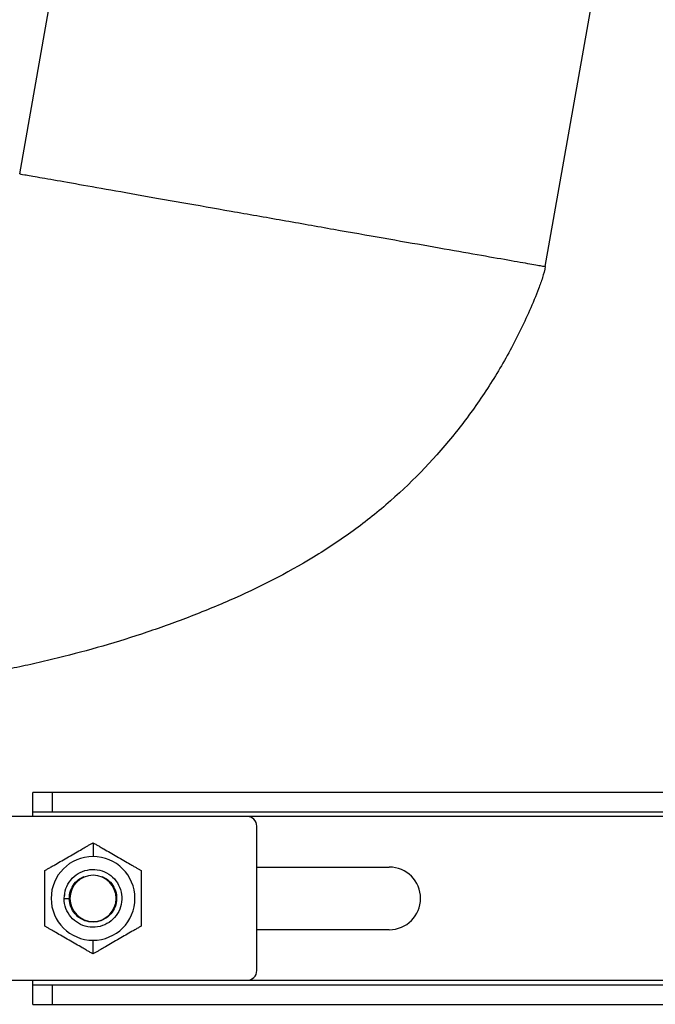
# Paper-space layout '_Right' of a CAD drawing. Units: millimetres. Extents: x -526 to -191, y -578 to -56.
# Drawn here: x -386 to -320, y -578 to -476 of the extents above; entities that cross this region are included whole.
import ezdxf

# ---------------------------------------------------------------- set-up
doc = ezdxf.new("R2010")
doc.units = ezdxf.units.MM

psp = doc.layouts.new('_Right')

# ---------------------------------------------------------------- linework, layer by layer
at = {"color": 7, "linetype": 'Continuous', "lineweight": 25}
for p, q in [((-331.45, -501.39), (-325.78, -469.21)), ((-386.01, -491.77), (-382.73, -473.13)), ((-274.15, -555.99), (-384.65, -555.99)), ((-384.65, -558.49), (-384.65, -555.99)), ((-382.65, -555.99), (-382.65, -557.99)), ((-384.65, -557.99), (-274.65, -557.99)), ((-275.65, -558.49), (-430.4, -558.49)), ((-361.4, -574.49), (-361.4, -559.49)), ((-378.4, -561.21), (-378.4, -562.64)), ((-361.4, -563.74), (-347.65, -563.74)), ((-378.4, -564.53), (-377.9, -564.63)), ((-381.4, -566.99), (-380.8, -566.99)), ((-347.65, -570.24), (-361.4, -570.24)), ((-378.4, -572.76), (-378.4, -571.34)), ((-430.4, -575.49), (-275.65, -575.49)), ((-384.65, -577.99), (-384.65, -575.49)), ((-274.65, -575.99), (-384.65, -575.99)), ((-382.65, -575.99), (-382.65, -577.99)), ((-384.65, -577.99), (-274.15, -577.99))]:
    psp.add_line(p, q, dxfattribs=at)
for centre, radius, start, end in [((-362.4, -559.49), 1, 0, 90), ((-378.4, -566.99), 4.35, 90, 270), ((-378.4, -566.99), 4.35, 270, 90), ((-347.65, -566.99), 3.25, 270, 90), ((-378.4, -566.99), 2.4, 0, 180), ((-378.4, -566.99), 2.4, 180, 0), ((-362.4, -574.49), 1, 270, 0)]:
    psp.add_arc(centre, radius, start, end, dxfattribs=at)
for points, knots in [([(-386.01, -491.77), (-386.01, -491.77), (-385.84, -491.8), (-385.14, -491.92), (-384.62, -492.01), (-383.25, -492.26), (-382.41, -492.4), (-380.42, -492.75), (-379.28, -492.96), (-376.76, -493.4), (-375.37, -493.64), (-372.4, -494.17), (-370.82, -494.45), (-367.52, -495.03), (-365.81, -495.33), (-362.3, -495.95), (-360.52, -496.26), (-356.95, -496.89), (-355.16, -497.21), (-351.66, -497.83), (-349.94, -498.13), (-346.64, -498.71), (-345.06, -498.99), (-342.09, -499.51), (-340.71, -499.76), (-338.18, -500.2), (-337.04, -500.4), (-335.06, -500.75), (-334.21, -500.9), (-332.85, -501.14), (-332.33, -501.24), (-331.63, -501.36), (-331.45, -501.39), (-331.45, -501.39)], [0, 0, 0, 0, 0.0625, 0.0625, 0.125, 0.125, 0.1875, 0.1875, 0.25, 0.25, 0.3125, 0.3125, 0.375, 0.375, 0.4375, 0.4375, 0.5, 0.5, 0.5625, 0.5625, 0.625, 0.625, 0.6875, 0.6875, 0.75, 0.75, 0.8125, 0.8125, 0.875, 0.875, 0.9375, 0.9375, 1, 1, 1, 1]), ([(-331.45, -501.39), (-331.52, -501.78), (-331.63, -502.16), (-331.86, -502.93), (-332, -503.31), (-332.43, -504.45), (-332.75, -505.21), (-333.74, -507.45), (-334.46, -508.92), (-336.04, -511.79), (-336.88, -513.19), (-338.7, -515.93), (-339.67, -517.26), (-342.76, -521.14), (-345.04, -523.55), (-348.76, -526.82), (-350.05, -527.85), (-352.71, -529.79), (-354.09, -530.7), (-358.31, -533.26), (-361.25, -534.75), (-365.76, -536.73), (-368.79, -537.96), (-371.84, -539.04), (-376.43, -540.56), (-379.5, -541.42), (-383.33, -542.35), (-384.1, -542.53), (-385.63, -542.87), (-386.39, -543.03), (-388.69, -543.48), (-390.23, -543.73), (-391.92, -543.73)], [0, 0, 0, 0, 0.015625, 0.015625, 0.03125, 0.03125, 0.0625, 0.0625, 0.125, 0.125, 0.1875, 0.1875, 0.25, 0.25, 0.375, 0.375, 0.4375, 0.4375, 0.5, 0.5, 0.625, 0.625, 0.6875, 0.75, 0.75, 0.875, 0.875, 0.90625, 0.90625, 0.9375, 0.9375, 1, 1, 1, 1]), ([(-383.4, -564.1), (-383.36, -564.07), (-383.27, -564.02), (-383.12, -563.94), (-382.97, -563.85), (-382.81, -563.76), (-382.65, -563.66), (-382.47, -563.56), (-382.14, -563.37), (-381.63, -563.07), (-380.93, -562.67), (-380.23, -562.27), (-379.66, -561.94), (-379.23, -561.69), (-378.93, -561.52), (-378.66, -561.36), (-378.49, -561.26), (-378.4, -561.21)], [0, 0, 0, 0, 0.0304966, 0.0617159, 0.0937458, 0.1266674, 0.1605557, 0.1954793, 0.2315009, 0.3577931, 0.4939933, 0.6321194, 0.7620131, 0.8258763, 0.8865472, 0.9444325, 1, 1, 1, 1]), ([(-378.4, -561.21), (-378.36, -561.24), (-378.27, -561.29), (-378.12, -561.38), (-377.97, -561.46), (-377.81, -561.55), (-377.65, -561.65), (-377.47, -561.75), (-377.14, -561.94), (-376.62, -562.24), (-375.92, -562.65), (-375.22, -563.05), (-374.65, -563.38), (-374.23, -563.62), (-373.93, -563.8), (-373.65, -563.96), (-373.49, -564.05), (-373.4, -564.1)], [0, 0, 0, 0, 0.0305976, 0.0618473, 0.0938361, 0.1266454, 0.1603506, 0.1950211, 0.2307209, 0.3596734, 0.4973392, 0.634619, 0.762271, 0.8263792, 0.8870945, 0.9448141, 1, 1, 1, 1]), ([(-383.4, -569.87), (-383.4, -569.82), (-383.4, -569.72), (-383.4, -569.55), (-383.4, -569.38), (-383.4, -569.2), (-383.4, -569.01), (-383.4, -568.81), (-383.4, -568.42), (-383.4, -567.82), (-383.4, -567.01), (-383.4, -566.2), (-383.4, -565.55), (-383.4, -565.05), (-383.4, -564.71), (-383.4, -564.39), (-383.4, -564.2), (-383.4, -564.1)], [0, 0, 0, 0, 0.030295, 0.061299, 0.093098, 0.125772, 0.159395, 0.194034, 0.22975, 0.357503, 0.495222, 0.633541, 0.762433, 0.826462, 0.887124, 0.944816, 1, 1, 1, 1]), ([(-381.4, -566.99), (-381.37, -566.64), (-381.3, -565.96), (-380.76, -565.05), (-379.98, -564.36), (-379, -563.99), (-377.95, -563.96), (-376.96, -564.29), (-376.14, -564.93), (-375.58, -565.82), (-375.35, -566.84), (-375.48, -567.88), (-375.95, -568.81), (-376.7, -569.53), (-377.66, -569.95), (-378.7, -570.03), (-379.71, -569.75), (-380.57, -569.15), (-381.16, -568.3), (-381.44, -567.4), (-381.37, -566.84), (-381.34, -566.62)], [0, 0, 0, 0, 0.053665, 0.107248, 0.160931, 0.214526, 0.268209, 0.321803, 0.375485, 0.429078, 0.48276, 0.536354, 0.590036, 0.643631, 0.697311, 0.750908, 0.804586, 0.858186, 0.911862, 0.965465, 1, 1, 1, 1]), ([(-373.4, -564.1), (-373.4, -564.15), (-373.4, -564.26), (-373.4, -564.42), (-373.4, -564.6), (-373.4, -564.78), (-373.4, -564.97), (-373.4, -565.17), (-373.4, -565.55), (-373.4, -566.15), (-373.4, -566.96), (-373.4, -567.77), (-373.4, -568.43), (-373.4, -568.92), (-373.4, -569.27), (-373.4, -569.58), (-373.4, -569.78), (-373.4, -569.87)], [0, 0, 0, 0, 0.030295, 0.061299, 0.093098, 0.125772, 0.159395, 0.194034, 0.22975, 0.357503, 0.495222, 0.633541, 0.762433, 0.826462, 0.887124, 0.944816, 1, 1, 1, 1]), ([(-378.4, -569.45), (-378.97, -569.45), (-379.53, -569.25), (-380.18, -568.71), (-380.37, -568.49), (-380.66, -568.01), (-380.76, -567.74), (-380.87, -567.19), (-380.88, -566.9), (-380.79, -566.35), (-380.7, -566.08), (-380.44, -565.58), (-380.26, -565.35), (-379.85, -564.98), (-379.6, -564.82), (-379.34, -564.72)], [0, 0, 0, 0, 0.25, 0.25, 0.375, 0.375, 0.5, 0.5, 0.625, 0.625, 0.75, 0.75, 0.875, 0.875, 1, 1, 1, 1]), ([(-377.46, -564.72), (-377.2, -564.82), (-376.96, -564.98), (-376.54, -565.35), (-376.37, -565.58), (-376.1, -566.08), (-376.01, -566.35), (-375.93, -566.9), (-375.94, -567.19), (-376.05, -567.74), (-376.15, -568.01), (-376.44, -568.49), (-376.63, -568.71), (-377.28, -569.25), (-377.84, -569.45), (-378.4, -569.45)], [0, 0, 0, 0, 0.125, 0.125, 0.25, 0.25, 0.375, 0.375, 0.5, 0.5, 0.625, 0.625, 0.75, 0.75, 1, 1, 1, 1]), ([(-378.4, -572.76), (-378.45, -572.73), (-378.54, -572.68), (-378.68, -572.6), (-378.84, -572.51), (-378.99, -572.42), (-379.16, -572.32), (-379.33, -572.22), (-379.67, -572.03), (-380.19, -571.73), (-380.89, -571.33), (-381.59, -570.92), (-382.15, -570.6), (-382.58, -570.35), (-382.88, -570.18), (-383.15, -570.02), (-383.32, -569.92), (-383.4, -569.87)], [0, 0, 0, 0, 0.030598, 0.061847, 0.093836, 0.126645, 0.160351, 0.195021, 0.230721, 0.359673, 0.497339, 0.634619, 0.762271, 0.826379, 0.887094, 0.944814, 1, 1, 1, 1]), ([(-373.4, -569.87), (-373.45, -569.9), (-373.54, -569.95), (-373.68, -570.04), (-373.84, -570.12), (-373.99, -570.22), (-374.16, -570.31), (-374.34, -570.41), (-374.67, -570.6), (-375.18, -570.9), (-375.87, -571.3), (-376.58, -571.71), (-377.15, -572.04), (-377.57, -572.28), (-377.87, -572.46), (-378.15, -572.62), (-378.32, -572.71), (-378.4, -572.76)], [0, 0, 0, 0, 0.030497, 0.061716, 0.093746, 0.126667, 0.160556, 0.195479, 0.231501, 0.357793, 0.493993, 0.632119, 0.762013, 0.825876, 0.886547, 0.944432, 1, 1, 1, 1])]:
    psp.add_open_spline(points, degree=3, knots=knots, dxfattribs=at)

doc.saveas('drawing.dxf')
